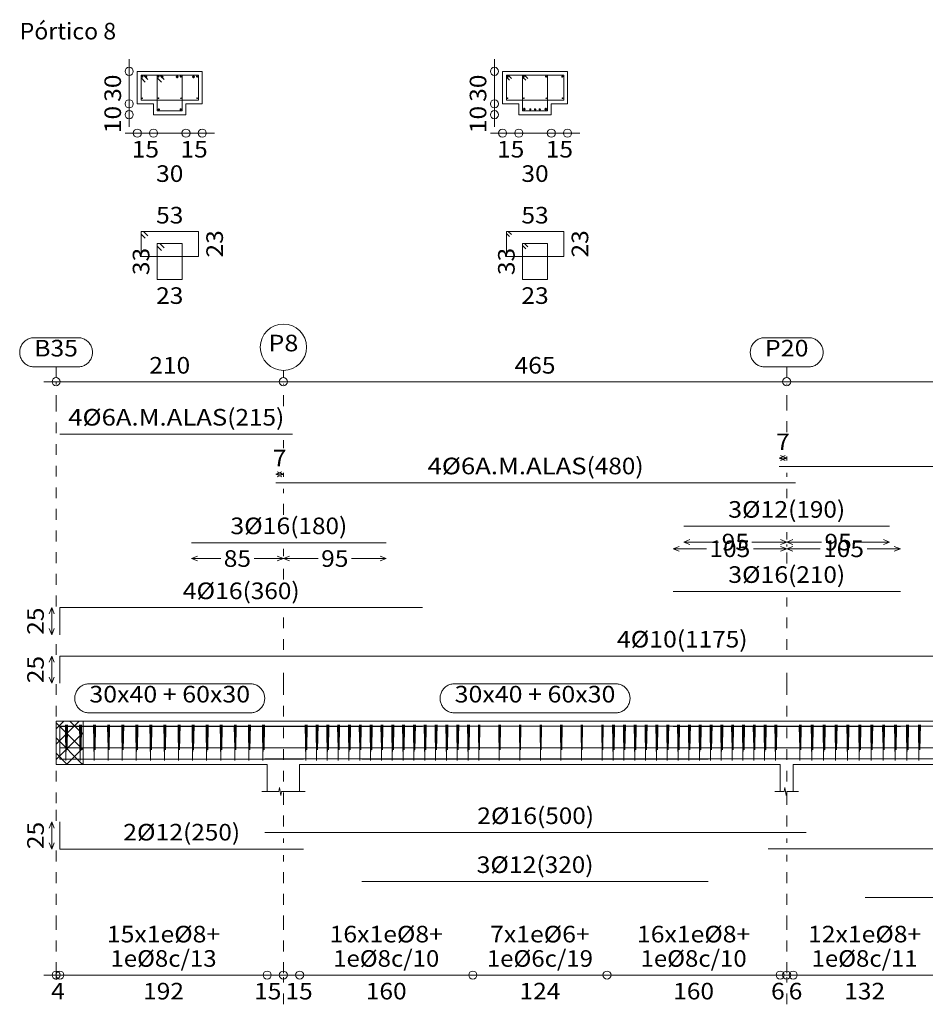
# Model space of a CAD drawing. Units: millimetres. Extents: x 563 to 965, y 139 to 343.
# Drawn here: x 707 to 715, y 315 to 324 of the extents above; entities that cross this region are included whole.
import ezdxf
from ezdxf.enums import TextEntityAlignment as Align

# ---------------------------------------------------------------- set-up
doc = ezdxf.new("R2010")
doc.units = ezdxf.units.MM
doc.linetypes.add('CYPE_PUNTO', pattern=[0.075, 0, -0.075])
for name, color, linetype, lineweight in [('ARM_DENTRO_VIGA', 151, 'Continuous', 15), ('ARM_ESTRIBOS', 151, 'Continuous', 0), ('ARM_LONGITUDES', 151, 'Continuous', 0), ('ARM_TEXTOS', 214, 'Continuous', 0), ('COT_ARM', 227, 'Continuous', 0), ('COT_COTAS', 227, 'Continuous', 0), ('COT_EST', 227, 'Continuous', 0), ('COT_LIN_APOYOS', 227, 'CYPE_PUNTO', 0), ('COT_LIN_AUX_COTA', 227, 'CYPE_PUNTO', 0), ('REF_NOMBRE', 51, 'Continuous', 0), ('REF_REFERENCIA', 51, 'Continuous', 0), ('SEC_CONTORNOS', 11, 'Continuous', 9), ('SEC_DIM_VIGA', 227, 'Continuous', 0), ('TEXTO_COT_ARM', 227, 'Continuous', 0), ('TEXTO_REF_NOMBRE', 51, 'Continuous', 0), ('TEXTO_REF_REFERENCIA', 51, 'Continuous', 0), ('TXT_EST', 214, 'Continuous', 0), ('TXT_LONG', 214, 'Continuous', 0)]:
    doc.layers.add(name, color=color, linetype=linetype, lineweight=lineweight)
doc.styles.add('CYPETXT', font='romans', dxfattribs={"height": 0.2})

msp = doc.modelspace()

# ---------------------------------------------------------------- linework, layer by layer
at = {"layer": 'ARM_DENTRO_VIGA'}
for p, q in [((707.9104, 323.2542), (707.9254, 323.2542)), ((707.9179, 323.2617), (707.9179, 323.2467)), ((707.9389, 323.2512), (707.9629, 323.2512)), ((707.9509, 323.2632), (707.9509, 323.2392)), ((708.0584, 323.2542), (708.0734, 323.2542)), ((708.0659, 323.2617), (708.0659, 323.2467)), ((708.0869, 323.2512), (708.1109, 323.2512)), ((708.0989, 323.2632), (708.0989, 323.2392)), ((708.2269, 323.2512), (708.2509, 323.2512)), ((708.2389, 323.2632), (708.2389, 323.2392)), ((708.2644, 323.2542), (708.2794, 323.2542)), ((708.2719, 323.2617), (708.2719, 323.2467)), ((708.3769, 323.2512), (708.4009, 323.2512)), ((708.3889, 323.2632), (708.3889, 323.2392)), ((708.4144, 323.2542), (708.4294, 323.2542)), ((708.4219, 323.2617), (708.4219, 323.2467)), ((711.2854, 323.2542), (711.3004, 323.2542)), ((711.2929, 323.2617), (711.2929, 323.2467)), ((711.4334, 323.2542), (711.4484, 323.2542)), ((711.4409, 323.2617), (711.4409, 323.2467)), ((711.6394, 323.2542), (711.6544, 323.2542)), ((711.6469, 323.2617), (711.6469, 323.2467)), ((711.7894, 323.2542), (711.8044, 323.2542)), ((711.7969, 323.2617), (711.7969, 323.2467)), ((707.9114, 323.0542), (707.9204, 323.0542)), ((707.9159, 323.0587), (707.9159, 323.0497)), ((708.0614, 323.0542), (708.0704, 323.0542)), ((708.0659, 323.0587), (708.0659, 323.0497)), ((708.2694, 323.0542), (708.2784, 323.0542)), ((708.2739, 323.0587), (708.2739, 323.0497)), ((708.4194, 323.0542), (708.4284, 323.0542)), ((708.4239, 323.0587), (708.4239, 323.0497)), ((711.2864, 323.0542), (711.2954, 323.0542)), ((711.2909, 323.0587), (711.2909, 323.0497)), ((711.4364, 323.0542), (711.4454, 323.0542)), ((711.4409, 323.0587), (711.4409, 323.0497)), ((711.6444, 323.0542), (711.6534, 323.0542)), ((711.6489, 323.0587), (711.6489, 323.0497)), ((711.7944, 323.0542), (711.8034, 323.0542)), ((711.7989, 323.0587), (711.7989, 323.0497)), ((708.0599, 322.9512), (708.0779, 322.9512)), ((708.0689, 322.9602), (708.0689, 322.9422)), ((708.2619, 322.9512), (708.2799, 322.9512)), ((708.2709, 322.9602), (708.2709, 322.9422)), ((711.4339, 322.9532), (711.4579, 322.9532)), ((711.4459, 322.9652), (711.4459, 322.9412)), ((711.4924, 322.9512), (711.5104, 322.9512)), ((711.5014, 322.9602), (711.5014, 322.9422)), ((711.5359, 322.9512), (711.5539, 322.9512)), ((711.5449, 322.9602), (711.5449, 322.9422)), ((711.5789, 322.9512), (711.5969, 322.9512)), ((711.5879, 322.9602), (711.5879, 322.9422)), ((711.6319, 322.9532), (711.6559, 322.9532)), ((711.6439, 322.9652), (711.6439, 322.9412))]:
    msp.add_line(p, q, dxfattribs=at)
for points in [[(707.1549, 319.9522), (709.3049, 319.9522)], [(713.7999, 319.6522), (718.5999, 319.6522)], [(709.1499, 319.5022), (713.9499, 319.5022)], [(712.9199, 319.1012), (714.8199, 319.1012)], [(708.3699, 318.9492), (710.1699, 318.9492)], [(712.8199, 318.4992), (714.9199, 318.4992)], [(707.1549, 318.0992), (707.1549, 318.3492), (710.5049, 318.3492)], [(707.1549, 317.6522), (707.1549, 317.9022), (718.6549, 317.9022)], [(707.1549, 317.0037), (707.1549, 317.2537), (718.6549, 317.2537)], [(707.1549, 317.0007), (707.1549, 317.2507), (710.5049, 317.2507)], [(707.1549, 317.2007), (707.1549, 316.9507), (709.4049, 316.9507)], [(708.3699, 317.2507), (710.1699, 317.2507)], [(712.8199, 317.2507), (714.9199, 317.2507)], [(712.9199, 317.2527), (714.8199, 317.2527)], [(707.1549, 317.0537), (709.3049, 317.0537)], [(709.1499, 317.0537), (713.9499, 317.0537)], [(713.7999, 317.0537), (718.5999, 317.0537)], [(709.0499, 316.9527), (714.0499, 316.9527)], [(709.9449, 316.9507), (713.1449, 316.9507)], [(713.6999, 316.9527), (718.6999, 316.9527)], [(714.5949, 316.9527), (717.7949, 316.9527)], [(707.1549, 316.3701), (707.1549, 316.1201), (709.4049, 316.1201)], [(709.0499, 316.2721), (714.0499, 316.2721)], [(713.6999, 316.1221), (718.6999, 316.1221)], [(709.9449, 315.8201), (713.1449, 315.8201)], [(714.5949, 315.6721), (717.7949, 315.6721)]]:
    msp.add_lwpolyline(points, dxfattribs=at)
for centre, radius in [((707.9179, 323.2542), 0.005), ((707.9509, 323.2512), 0.008), ((708.0659, 323.2542), 0.005), ((708.0989, 323.2512), 0.008), ((708.2389, 323.2512), 0.008), ((708.2719, 323.2542), 0.005), ((708.3889, 323.2512), 0.008), ((708.4219, 323.2542), 0.005), ((711.2929, 323.2542), 0.005), ((711.4409, 323.2542), 0.005), ((711.6469, 323.2542), 0.005), ((711.7969, 323.2542), 0.005), ((707.9159, 323.0542), 0.003), ((708.0659, 323.0542), 0.003), ((708.2739, 323.0542), 0.003), ((708.4239, 323.0542), 0.003), ((711.2909, 323.0542), 0.003), ((711.4409, 323.0542), 0.003), ((711.6489, 323.0542), 0.003), ((711.7989, 323.0542), 0.003), ((708.0689, 322.9512), 0.006), ((708.2709, 322.9512), 0.006), ((711.4459, 322.9532), 0.008), ((711.5014, 322.9512), 0.006), ((711.5449, 322.9512), 0.006), ((711.5879, 322.9512), 0.006), ((711.6439, 322.9532), 0.008)]:
    msp.add_circle(centre, radius, dxfattribs=at)
at = {"layer": 'ARM_ESTRIBOS'}
for points in [[(707.9684, 323.2277), (707.9289, 323.2672), (707.9049, 323.2672), (707.9049, 323.0372), (708.4349, 323.0372), (708.4349, 323.2672), (707.9049, 323.2672), (707.9049, 323.2432), (707.9444, 323.2037)], [(708.1184, 323.2277), (708.0789, 323.2672), (708.0549, 323.2672), (708.0549, 322.9372), (708.2849, 322.9372), (708.2849, 323.2672), (708.0549, 323.2672), (708.0549, 323.2432), (708.0944, 323.2037)], [(711.3274, 323.2377), (711.2979, 323.2672), (711.2799, 323.2672), (711.2799, 323.0372), (711.8099, 323.0372), (711.8099, 323.2672), (711.2799, 323.2672), (711.2799, 323.2492), (711.3094, 323.2197)], [(711.4774, 323.2377), (711.4479, 323.2672), (711.4299, 323.2672), (711.4299, 322.9372), (711.6599, 322.9372), (711.6599, 323.2672), (711.4299, 323.2672), (711.4299, 323.2492), (711.4594, 323.2197)], [(707.9684, 321.7845), (707.9289, 321.824), (707.9049, 321.824), (707.9049, 321.594), (708.4349, 321.594), (708.4349, 321.824), (707.9049, 321.824), (707.9049, 321.8), (707.9444, 321.7605)], [(711.3274, 321.7945), (711.2979, 321.824), (711.2799, 321.824), (711.2799, 321.594), (711.8099, 321.594), (711.8099, 321.824), (711.2799, 321.824), (711.2799, 321.806), (711.3094, 321.7765)], [(708.1184, 321.672), (708.0789, 321.7115), (708.0549, 321.7115), (708.0549, 321.3815), (708.2849, 321.3815), (708.2849, 321.7115), (708.0549, 321.7115), (708.0549, 321.6875), (708.0944, 321.648)], [(711.4774, 321.682), (711.4479, 321.7115), (711.4299, 321.7115), (711.4299, 321.3815), (711.6599, 321.3815), (711.6599, 321.7115), (711.4299, 321.7115), (711.4299, 321.6935), (711.4594, 321.664)], [(707.2149, 317.2272), (707.2149, 317.2667), (707.2109, 316.9367), (707.2069, 317.2667), (707.2064, 317.2427), (707.2064, 317.2032)], [(707.2249, 317.2272), (707.2249, 317.2667), (707.2209, 317.0367), (707.2169, 317.2667), (707.2164, 317.2427), (707.2164, 317.2032)], [(707.3449, 317.2272), (707.3449, 317.2667), (707.3409, 316.9367), (707.3369, 317.2667), (707.3364, 317.2427), (707.3364, 317.2032)], [(707.3549, 317.2272), (707.3549, 317.2667), (707.3509, 317.0367), (707.3469, 317.2667), (707.3464, 317.2427), (707.3464, 317.2032)], [(707.4749, 317.2272), (707.4749, 317.2667), (707.4709, 316.9367), (707.4669, 317.2667), (707.4664, 317.2427), (707.4664, 317.2032)], [(707.4849, 317.2272), (707.4849, 317.2667), (707.4809, 317.0367), (707.4769, 317.2667), (707.4764, 317.2427), (707.4764, 317.2032)], [(707.6049, 317.2272), (707.6049, 317.2667), (707.6009, 316.9367), (707.5969, 317.2667), (707.5964, 317.2427), (707.5964, 317.2032)], [(707.6149, 317.2272), (707.6149, 317.2667), (707.6109, 317.0367), (707.6069, 317.2667), (707.6064, 317.2427), (707.6064, 317.2032)], [(707.7349, 317.2272), (707.7349, 317.2667), (707.7309, 316.9367), (707.7269, 317.2667), (707.7264, 317.2427), (707.7264, 317.2032)], [(707.7449, 317.2272), (707.7449, 317.2667), (707.7409, 317.0367), (707.7369, 317.2667), (707.7364, 317.2427), (707.7364, 317.2032)], [(707.8649, 317.2272), (707.8649, 317.2667), (707.8609, 316.9367), (707.8569, 317.2667), (707.8564, 317.2427), (707.8564, 317.2032)], [(707.8749, 317.2272), (707.8749, 317.2667), (707.8709, 317.0367), (707.8669, 317.2667), (707.8664, 317.2427), (707.8664, 317.2032)], [(707.9949, 317.2272), (707.9949, 317.2667), (707.9909, 316.9367), (707.9869, 317.2667), (707.9864, 317.2427), (707.9864, 317.2032)], [(708.0049, 317.2272), (708.0049, 317.2667), (708.0009, 317.0367), (707.9969, 317.2667), (707.9964, 317.2427), (707.9964, 317.2032)], [(708.1249, 317.2272), (708.1249, 317.2667), (708.1209, 316.9367), (708.1169, 317.2667), (708.1164, 317.2427), (708.1164, 317.2032)], [(708.1349, 317.2272), (708.1349, 317.2667), (708.1309, 317.0367), (708.1269, 317.2667), (708.1264, 317.2427), (708.1264, 317.2032)], [(708.2549, 317.2272), (708.2549, 317.2667), (708.2509, 316.9367), (708.2469, 317.2667), (708.2464, 317.2427), (708.2464, 317.2032)], [(708.2649, 317.2272), (708.2649, 317.2667), (708.2609, 317.0367), (708.2569, 317.2667), (708.2564, 317.2427), (708.2564, 317.2032)], [(708.3849, 317.2272), (708.3849, 317.2667), (708.3809, 316.9367), (708.3769, 317.2667), (708.3764, 317.2427), (708.3764, 317.2032)], [(708.3949, 317.2272), (708.3949, 317.2667), (708.3909, 317.0367), (708.3869, 317.2667), (708.3864, 317.2427), (708.3864, 317.2032)], [(708.5149, 317.2272), (708.5149, 317.2667), (708.5109, 316.9367), (708.5069, 317.2667), (708.5064, 317.2427), (708.5064, 317.2032)], [(708.5249, 317.2272), (708.5249, 317.2667), (708.5209, 317.0367), (708.5169, 317.2667), (708.5164, 317.2427), (708.5164, 317.2032)], [(708.6449, 317.2272), (708.6449, 317.2667), (708.6409, 316.9367), (708.6369, 317.2667), (708.6364, 317.2427), (708.6364, 317.2032)], [(708.6549, 317.2272), (708.6549, 317.2667), (708.6509, 317.0367), (708.6469, 317.2667), (708.6464, 317.2427), (708.6464, 317.2032)], [(708.7749, 317.2272), (708.7749, 317.2667), (708.7709, 316.9367), (708.7669, 317.2667), (708.7664, 317.2427), (708.7664, 317.2032)], [(708.7849, 317.2272), (708.7849, 317.2667), (708.7809, 317.0367), (708.7769, 317.2667), (708.7764, 317.2427), (708.7764, 317.2032)], [(708.9049, 317.2272), (708.9049, 317.2667), (708.9009, 316.9367), (708.8969, 317.2667), (708.8964, 317.2427), (708.8964, 317.2032)], [(708.9149, 317.2272), (708.9149, 317.2667), (708.9109, 317.0367), (708.9069, 317.2667), (708.9064, 317.2427), (708.9064, 317.2032)], [(709.0349, 317.2272), (709.0349, 317.2667), (709.0309, 316.9367), (709.0269, 317.2667), (709.0264, 317.2427), (709.0264, 317.2032)], [(709.0449, 317.2272), (709.0449, 317.2667), (709.0409, 317.0367), (709.0369, 317.2667), (709.0364, 317.2427), (709.0364, 317.2032)], [(709.4299, 317.2272), (709.4299, 317.2667), (709.4259, 316.9367), (709.4219, 317.2667), (709.4214, 317.2427), (709.4214, 317.2032)], [(709.4399, 317.2272), (709.4399, 317.2667), (709.4359, 317.0367), (709.4319, 317.2667), (709.4314, 317.2427), (709.4314, 317.2032)], [(709.5299, 317.2272), (709.5299, 317.2667), (709.5259, 316.9367), (709.5219, 317.2667), (709.5214, 317.2427), (709.5214, 317.2032)], [(709.5399, 317.2272), (709.5399, 317.2667), (709.5359, 317.0367), (709.5319, 317.2667), (709.5314, 317.2427), (709.5314, 317.2032)], [(709.6299, 317.2272), (709.6299, 317.2667), (709.6259, 316.9367), (709.6219, 317.2667), (709.6214, 317.2427), (709.6214, 317.2032)], [(709.6399, 317.2272), (709.6399, 317.2667), (709.6359, 317.0367), (709.6319, 317.2667), (709.6314, 317.2427), (709.6314, 317.2032)], [(709.7299, 317.2272), (709.7299, 317.2667), (709.7259, 316.9367), (709.7219, 317.2667), (709.7214, 317.2427), (709.7214, 317.2032)], [(709.7399, 317.2272), (709.7399, 317.2667), (709.7359, 317.0367), (709.7319, 317.2667), (709.7314, 317.2427), (709.7314, 317.2032)], [(709.8299, 317.2272), (709.8299, 317.2667), (709.8259, 316.9367), (709.8219, 317.2667), (709.8214, 317.2427), (709.8214, 317.2032)], [(709.8399, 317.2272), (709.8399, 317.2667), (709.8359, 317.0367), (709.8319, 317.2667), (709.8314, 317.2427), (709.8314, 317.2032)], [(709.9299, 317.2272), (709.9299, 317.2667), (709.9259, 316.9367), (709.9219, 317.2667), (709.9214, 317.2427), (709.9214, 317.2032)], [(709.9399, 317.2272), (709.9399, 317.2667), (709.9359, 317.0367), (709.9319, 317.2667), (709.9314, 317.2427), (709.9314, 317.2032)], [(710.0299, 317.2272), (710.0299, 317.2667), (710.0259, 316.9367), (710.0219, 317.2667), (710.0214, 317.2427), (710.0214, 317.2032)], [(710.0399, 317.2272), (710.0399, 317.2667), (710.0359, 317.0367), (710.0319, 317.2667), (710.0314, 317.2427), (710.0314, 317.2032)], [(710.1299, 317.2272), (710.1299, 317.2667), (710.1259, 316.9367), (710.1219, 317.2667), (710.1214, 317.2427), (710.1214, 317.2032)], [(710.1399, 317.2272), (710.1399, 317.2667), (710.1359, 317.0367), (710.1319, 317.2667), (710.1314, 317.2427), (710.1314, 317.2032)], [(710.2299, 317.2272), (710.2299, 317.2667), (710.2259, 316.9367), (710.2219, 317.2667), (710.2214, 317.2427), (710.2214, 317.2032)], [(710.2399, 317.2272), (710.2399, 317.2667), (710.2359, 317.0367), (710.2319, 317.2667), (710.2314, 317.2427), (710.2314, 317.2032)], [(710.3299, 317.2272), (710.3299, 317.2667), (710.3259, 316.9367), (710.3219, 317.2667), (710.3214, 317.2427), (710.3214, 317.2032)], [(710.3399, 317.2272), (710.3399, 317.2667), (710.3359, 317.0367), (710.3319, 317.2667), (710.3314, 317.2427), (710.3314, 317.2032)], [(710.4299, 317.2272), (710.4299, 317.2667), (710.4259, 316.9367), (710.4219, 317.2667), (710.4214, 317.2427), (710.4214, 317.2032)], [(710.4399, 317.2272), (710.4399, 317.2667), (710.4359, 317.0367), (710.4319, 317.2667), (710.4314, 317.2427), (710.4314, 317.2032)], [(710.5299, 317.2272), (710.5299, 317.2667), (710.5259, 316.9367), (710.5219, 317.2667), (710.5214, 317.2427), (710.5214, 317.2032)], [(710.5399, 317.2272), (710.5399, 317.2667), (710.5359, 317.0367), (710.5319, 317.2667), (710.5314, 317.2427), (710.5314, 317.2032)], [(710.6299, 317.2272), (710.6299, 317.2667), (710.6259, 316.9367), (710.6219, 317.2667), (710.6214, 317.2427), (710.6214, 317.2032)], [(710.6399, 317.2272), (710.6399, 317.2667), (710.6359, 317.0367), (710.6319, 317.2667), (710.6314, 317.2427), (710.6314, 317.2032)], [(710.7299, 317.2272), (710.7299, 317.2667), (710.7259, 316.9367), (710.7219, 317.2667), (710.7214, 317.2427), (710.7214, 317.2032)], [(710.7399, 317.2272), (710.7399, 317.2667), (710.7359, 317.0367), (710.7319, 317.2667), (710.7314, 317.2427), (710.7314, 317.2032)], [(710.8299, 317.2272), (710.8299, 317.2667), (710.8259, 316.9367), (710.8219, 317.2667), (710.8214, 317.2427), (710.8214, 317.2032)], [(710.8399, 317.2272), (710.8399, 317.2667), (710.8359, 317.0367), (710.8319, 317.2667), (710.8314, 317.2427), (710.8314, 317.2032)], [(710.9299, 317.2272), (710.9299, 317.2667), (710.9259, 316.9367), (710.9219, 317.2667), (710.9214, 317.2427), (710.9214, 317.2032)], [(710.9399, 317.2272), (710.9399, 317.2667), (710.9359, 317.0367), (710.9319, 317.2667), (710.9314, 317.2427), (710.9314, 317.2032)], [(711.0274, 317.2372), (711.0274, 317.2667), (711.0244, 316.9367), (711.0214, 317.2667), (711.0214, 317.2487), (711.0214, 317.2192)], [(711.0344, 317.2372), (711.0344, 317.2667), (711.0314, 317.0367), (711.0284, 317.2667), (711.0284, 317.2487), (711.0284, 317.2192)], [(711.2174, 317.2372), (711.2174, 317.2667), (711.2144, 316.9367), (711.2114, 317.2667), (711.2114, 317.2487), (711.2114, 317.2192)], [(711.2244, 317.2372), (711.2244, 317.2667), (711.2214, 317.0367), (711.2184, 317.2667), (711.2184, 317.2487), (711.2184, 317.2192)], [(711.4074, 317.2372), (711.4074, 317.2667), (711.4044, 316.9367), (711.4014, 317.2667), (711.4014, 317.2487), (711.4014, 317.2192)], [(711.4144, 317.2372), (711.4144, 317.2667), (711.4114, 317.0367), (711.4084, 317.2667), (711.4084, 317.2487), (711.4084, 317.2192)], [(711.5974, 317.2372), (711.5974, 317.2667), (711.5944, 316.9367), (711.5914, 317.2667), (711.5914, 317.2487), (711.5914, 317.2192)], [(711.6044, 317.2372), (711.6044, 317.2667), (711.6014, 317.0367), (711.5984, 317.2667), (711.5984, 317.2487), (711.5984, 317.2192)], [(711.7874, 317.2372), (711.7874, 317.2667), (711.7844, 316.9367), (711.7814, 317.2667), (711.7814, 317.2487), (711.7814, 317.2192)], [(711.7944, 317.2372), (711.7944, 317.2667), (711.7914, 317.0367), (711.7884, 317.2667), (711.7884, 317.2487), (711.7884, 317.2192)], [(711.9774, 317.2372), (711.9774, 317.2667), (711.9744, 316.9367), (711.9714, 317.2667), (711.9714, 317.2487), (711.9714, 317.2192)], [(711.9844, 317.2372), (711.9844, 317.2667), (711.9814, 317.0367), (711.9784, 317.2667), (711.9784, 317.2487), (711.9784, 317.2192)], [(712.1674, 317.2372), (712.1674, 317.2667), (712.1644, 316.9367), (712.1614, 317.2667), (712.1614, 317.2487), (712.1614, 317.2192)], [(712.1744, 317.2372), (712.1744, 317.2667), (712.1714, 317.0367), (712.1684, 317.2667), (712.1684, 317.2487), (712.1684, 317.2192)], [(712.2699, 317.2272), (712.2699, 317.2667), (712.2659, 316.9367), (712.2619, 317.2667), (712.2614, 317.2427), (712.2614, 317.2032)], [(712.2799, 317.2272), (712.2799, 317.2667), (712.2759, 317.0367), (712.2719, 317.2667), (712.2714, 317.2427), (712.2714, 317.2032)], [(712.3699, 317.2272), (712.3699, 317.2667), (712.3659, 316.9367), (712.3619, 317.2667), (712.3614, 317.2427), (712.3614, 317.2032)], [(712.3799, 317.2272), (712.3799, 317.2667), (712.3759, 317.0367), (712.3719, 317.2667), (712.3714, 317.2427), (712.3714, 317.2032)], [(712.4699, 317.2272), (712.4699, 317.2667), (712.4659, 316.9367), (712.4619, 317.2667), (712.4614, 317.2427), (712.4614, 317.2032)], [(712.4799, 317.2272), (712.4799, 317.2667), (712.4759, 317.0367), (712.4719, 317.2667), (712.4714, 317.2427), (712.4714, 317.2032)], [(712.5699, 317.2272), (712.5699, 317.2667), (712.5659, 316.9367), (712.5619, 317.2667), (712.5614, 317.2427), (712.5614, 317.2032)], [(712.5799, 317.2272), (712.5799, 317.2667), (712.5759, 317.0367), (712.5719, 317.2667), (712.5714, 317.2427), (712.5714, 317.2032)], [(712.6699, 317.2272), (712.6699, 317.2667), (712.6659, 316.9367), (712.6619, 317.2667), (712.6614, 317.2427), (712.6614, 317.2032)], [(712.6799, 317.2272), (712.6799, 317.2667), (712.6759, 317.0367), (712.6719, 317.2667), (712.6714, 317.2427), (712.6714, 317.2032)], [(712.7699, 317.2272), (712.7699, 317.2667), (712.7659, 316.9367), (712.7619, 317.2667), (712.7614, 317.2427), (712.7614, 317.2032)], [(712.7799, 317.2272), (712.7799, 317.2667), (712.7759, 317.0367), (712.7719, 317.2667), (712.7714, 317.2427), (712.7714, 317.2032)], [(712.8699, 317.2272), (712.8699, 317.2667), (712.8659, 316.9367), (712.8619, 317.2667), (712.8614, 317.2427), (712.8614, 317.2032)], [(712.8799, 317.2272), (712.8799, 317.2667), (712.8759, 317.0367), (712.8719, 317.2667), (712.8714, 317.2427), (712.8714, 317.2032)], [(712.9699, 317.2272), (712.9699, 317.2667), (712.9659, 316.9367), (712.9619, 317.2667), (712.9614, 317.2427), (712.9614, 317.2032)], [(712.9799, 317.2272), (712.9799, 317.2667), (712.9759, 317.0367), (712.9719, 317.2667), (712.9714, 317.2427), (712.9714, 317.2032)], [(713.0699, 317.2272), (713.0699, 317.2667), (713.0659, 316.9367), (713.0619, 317.2667), (713.0614, 317.2427), (713.0614, 317.2032)], [(713.0799, 317.2272), (713.0799, 317.2667), (713.0759, 317.0367), (713.0719, 317.2667), (713.0714, 317.2427), (713.0714, 317.2032)], [(713.1699, 317.2272), (713.1699, 317.2667), (713.1659, 316.9367), (713.1619, 317.2667), (713.1614, 317.2427), (713.1614, 317.2032)], [(713.1799, 317.2272), (713.1799, 317.2667), (713.1759, 317.0367), (713.1719, 317.2667), (713.1714, 317.2427), (713.1714, 317.2032)], [(713.2699, 317.2272), (713.2699, 317.2667), (713.2659, 316.9367), (713.2619, 317.2667), (713.2614, 317.2427), (713.2614, 317.2032)], [(713.2799, 317.2272), (713.2799, 317.2667), (713.2759, 317.0367), (713.2719, 317.2667), (713.2714, 317.2427), (713.2714, 317.2032)], [(713.3699, 317.2272), (713.3699, 317.2667), (713.3659, 316.9367), (713.3619, 317.2667), (713.3614, 317.2427), (713.3614, 317.2032)], [(713.3799, 317.2272), (713.3799, 317.2667), (713.3759, 317.0367), (713.3719, 317.2667), (713.3714, 317.2427), (713.3714, 317.2032)], [(713.4699, 317.2272), (713.4699, 317.2667), (713.4659, 316.9367), (713.4619, 317.2667), (713.4614, 317.2427), (713.4614, 317.2032)], [(713.4799, 317.2272), (713.4799, 317.2667), (713.4759, 317.0367), (713.4719, 317.2667), (713.4714, 317.2427), (713.4714, 317.2032)], [(713.5699, 317.2272), (713.5699, 317.2667), (713.5659, 316.9367), (713.5619, 317.2667), (713.5614, 317.2427), (713.5614, 317.2032)], [(713.5799, 317.2272), (713.5799, 317.2667), (713.5759, 317.0367), (713.5719, 317.2667), (713.5714, 317.2427), (713.5714, 317.2032)], [(713.6699, 317.2272), (713.6699, 317.2667), (713.6659, 316.9367), (713.6619, 317.2667), (713.6614, 317.2427), (713.6614, 317.2032)], [(713.6799, 317.2272), (713.6799, 317.2667), (713.6759, 317.0367), (713.6719, 317.2667), (713.6714, 317.2427), (713.6714, 317.2032)], [(713.7699, 317.2272), (713.7699, 317.2667), (713.7659, 316.9367), (713.7619, 317.2667), (713.7614, 317.2427), (713.7614, 317.2032)], [(713.7799, 317.2272), (713.7799, 317.2667), (713.7759, 317.0367), (713.7719, 317.2667), (713.7714, 317.2427), (713.7714, 317.2032)], [(713.9949, 317.2272), (713.9949, 317.2667), (713.9909, 316.9367), (713.9869, 317.2667), (713.9864, 317.2427), (713.9864, 317.2032)], [(714.0049, 317.2272), (714.0049, 317.2667), (714.0009, 317.0367), (713.9969, 317.2667), (713.9964, 317.2427), (713.9964, 317.2032)], [(714.1049, 317.2272), (714.1049, 317.2667), (714.1009, 316.9367), (714.0969, 317.2667), (714.0964, 317.2427), (714.0964, 317.2032)], [(714.1149, 317.2272), (714.1149, 317.2667), (714.1109, 317.0367), (714.1069, 317.2667), (714.1064, 317.2427), (714.1064, 317.2032)], [(714.2149, 317.2272), (714.2149, 317.2667), (714.2109, 316.9367), (714.2069, 317.2667), (714.2064, 317.2427), (714.2064, 317.2032)], [(714.2249, 317.2272), (714.2249, 317.2667), (714.2209, 317.0367), (714.2169, 317.2667), (714.2164, 317.2427), (714.2164, 317.2032)], [(714.3249, 317.2272), (714.3249, 317.2667), (714.3209, 316.9367), (714.3169, 317.2667), (714.3164, 317.2427), (714.3164, 317.2032)], [(714.3349, 317.2272), (714.3349, 317.2667), (714.3309, 317.0367), (714.3269, 317.2667), (714.3264, 317.2427), (714.3264, 317.2032)], [(714.4349, 317.2272), (714.4349, 317.2667), (714.4309, 316.9367), (714.4269, 317.2667), (714.4264, 317.2427), (714.4264, 317.2032)], [(714.4449, 317.2272), (714.4449, 317.2667), (714.4409, 317.0367), (714.4369, 317.2667), (714.4364, 317.2427), (714.4364, 317.2032)], [(714.5449, 317.2272), (714.5449, 317.2667), (714.5409, 316.9367), (714.5369, 317.2667), (714.5364, 317.2427), (714.5364, 317.2032)], [(714.5549, 317.2272), (714.5549, 317.2667), (714.5509, 317.0367), (714.5469, 317.2667), (714.5464, 317.2427), (714.5464, 317.2032)], [(714.6549, 317.2272), (714.6549, 317.2667), (714.6509, 316.9367), (714.6469, 317.2667), (714.6464, 317.2427), (714.6464, 317.2032)], [(714.6649, 317.2272), (714.6649, 317.2667), (714.6609, 317.0367), (714.6569, 317.2667), (714.6564, 317.2427), (714.6564, 317.2032)], [(714.7649, 317.2272), (714.7649, 317.2667), (714.7609, 316.9367), (714.7569, 317.2667), (714.7564, 317.2427), (714.7564, 317.2032)], [(714.7749, 317.2272), (714.7749, 317.2667), (714.7709, 317.0367), (714.7669, 317.2667), (714.7664, 317.2427), (714.7664, 317.2032)], [(714.8749, 317.2272), (714.8749, 317.2667), (714.8709, 316.9367), (714.8669, 317.2667), (714.8664, 317.2427), (714.8664, 317.2032)], [(714.8849, 317.2272), (714.8849, 317.2667), (714.8809, 317.0367), (714.8769, 317.2667), (714.8764, 317.2427), (714.8764, 317.2032)], [(714.9849, 317.2272), (714.9849, 317.2667), (714.9809, 316.9367), (714.9769, 317.2667), (714.9764, 317.2427), (714.9764, 317.2032)], [(714.9949, 317.2272), (714.9949, 317.2667), (714.9909, 317.0367), (714.9869, 317.2667), (714.9864, 317.2427), (714.9864, 317.2032)], [(715.0949, 317.2272), (715.0949, 317.2667), (715.0909, 316.9367), (715.0869, 317.2667), (715.0864, 317.2427), (715.0864, 317.2032)], [(715.1049, 317.2272), (715.1049, 317.2667), (715.1009, 317.0367), (715.0969, 317.2667), (715.0964, 317.2427), (715.0964, 317.2032)]]:
    msp.add_lwpolyline(points, dxfattribs=at)
at = {"layer": 'ARM_LONGITUDES'}
for p, q in [((707.0799, 318.3492), (707.0574, 318.293)), ((707.0799, 318.3492), (707.1024, 318.293)), ((707.0799, 318.0992), (707.0799, 318.3492)), ((707.0799, 318.0992), (707.0574, 318.1555)), ((707.0799, 318.0992), (707.1024, 318.1555)), ((707.0799, 317.9022), (707.0574, 317.846)), ((707.0799, 317.9022), (707.1024, 317.846)), ((707.0799, 317.6522), (707.0799, 317.9022)), ((707.0799, 317.6522), (707.0574, 317.7085)), ((707.0799, 317.6522), (707.1024, 317.7085)), ((707.0799, 316.3701), (707.0574, 316.3138)), ((707.0799, 316.3701), (707.1024, 316.3138)), ((707.0799, 316.3701), (707.0799, 316.1201)), ((707.0799, 316.1201), (707.0574, 316.1763)), ((707.0799, 316.1201), (707.1024, 316.1763))]:
    msp.add_line(p, q, dxfattribs=at)
at = {"layer": 'COT_ARM'}
for p, q in [((713.7999, 319.731), (713.8562, 319.7535)), ((713.8699, 319.731), (713.8137, 319.7535)), ((713.7999, 319.731), (713.8562, 319.7085)), ((713.7999, 319.731), (713.8699, 319.731)), ((713.8699, 319.731), (713.8137, 319.7085)), ((709.1499, 319.581), (709.2062, 319.6035)), ((709.1499, 319.581), (709.2062, 319.5585)), ((709.1499, 319.581), (709.2199, 319.581)), ((709.2199, 319.581), (709.1637, 319.6035)), ((709.2199, 319.581), (709.1637, 319.5585)), ((712.9199, 318.955), (712.9762, 318.9775)), ((712.9199, 318.955), (712.9762, 318.9325)), ((712.9199, 318.955), (713.2408, 318.955)), ((713.8699, 318.955), (713.8137, 318.9775)), ((713.8699, 318.955), (713.8137, 318.9325)), ((713.8699, 318.955), (713.9262, 318.9325)), ((713.8699, 318.955), (714.1908, 318.955)), ((714.4991, 318.955), (714.8199, 318.955)), ((714.8199, 318.955), (714.7637, 318.9775)), ((714.8199, 318.955), (714.7637, 318.9325)), ((712.8199, 318.893), (712.8762, 318.9155)), ((712.8199, 318.893), (712.8762, 318.8705)), ((712.8199, 318.893), (713.1278, 318.893)), ((713.5621, 318.893), (713.8699, 318.893)), ((713.8699, 318.893), (713.8137, 318.9155)), ((713.8699, 318.893), (713.8137, 318.8705)), ((713.8699, 318.893), (713.9262, 318.9155)), ((713.8699, 318.893), (713.9262, 318.8705)), ((713.8699, 318.893), (714.1778, 318.893)), ((714.6121, 318.893), (714.9199, 318.893)), ((714.9199, 318.893), (714.8637, 318.9155)), ((714.9199, 318.893), (714.8637, 318.8705)), ((708.3699, 318.803), (708.4262, 318.8255)), ((708.3699, 318.803), (708.4262, 318.7805)), ((708.3699, 318.803), (708.6408, 318.803)), ((709.2199, 318.803), (709.1637, 318.8255)), ((709.2199, 318.803), (709.1637, 318.7805)), ((709.2199, 318.803), (709.2762, 318.7805)), ((709.2199, 318.803), (709.5408, 318.803)), ((709.8491, 318.803), (710.1699, 318.803)), ((710.1699, 318.803), (710.1137, 318.8255)), ((710.1699, 318.803), (710.1137, 318.7805))]:
    msp.add_line(p, q, dxfattribs=at)
for points in [[(713.5491, 318.955), (713.8699, 318.955), (713.9262, 318.9775)], [(708.9491, 318.803), (709.2199, 318.803), (709.2762, 318.8255)]]:
    msp.add_lwpolyline(points, dxfattribs=at)
at = {"layer": 'COT_COTAS'}
msp.add_lwpolyline([(707.0074, 320.436), (709.2199, 320.436), (713.8699, 320.436), (718.5199, 320.436), (720.7324, 320.436)], dxfattribs=at)
for centre in [(707.1199, 320.436), (709.2199, 320.436), (713.8699, 320.436)]:
    msp.add_circle(centre, 0.0375, dxfattribs=at)
at = {"layer": 'COT_EST'}
msp.add_lwpolyline([(707.0074, 314.9558), (707.1549, 314.9558), (709.0699, 314.9558), (709.2199, 314.9558), (709.3699, 314.9558), (710.9699, 314.9558), (712.2099, 314.9558), (713.8099, 314.9558), (713.8699, 314.9558), (713.9299, 314.9558), (715.2499, 314.9558), (717.0499, 314.9558), (718.3699, 314.9558), (718.5199, 314.9558), (718.6699, 314.9558), (720.5849, 314.9558), (720.7324, 314.9558)], dxfattribs=at)
for centre in [(707.1199, 314.9558), (707.1549, 314.9558), (709.0699, 314.9558), (709.2199, 314.9558), (709.3699, 314.9558), (710.9699, 314.9558), (712.2099, 314.9558), (713.8099, 314.9558), (713.8699, 314.9558), (713.9299, 314.9558)]:
    msp.add_circle(centre, 0.0375, dxfattribs=at)
at = {"layer": 'COT_LIN_APOYOS'}
for p, q in [((709.2199, 320.211), (709.2199, 320.4172)), ((709.2199, 319.821), (709.2199, 319.896)), ((713.8699, 319.7085), (713.8699, 319.746)), ((709.2199, 319.5585), (709.2199, 319.596)), ((713.8699, 319.5585), (713.8699, 319.596)), ((709.2199, 319.208), (709.2199, 319.446)), ((713.8699, 319.36), (713.8699, 319.446)), ((713.8699, 318.9775), (713.8699, 319.045)), ((713.8699, 318.9155), (713.8699, 318.9325)), ((709.2199, 318.8255), (709.2199, 318.893)), ((713.8699, 318.758), (713.8699, 318.8705)), ((709.2199, 318.608), (709.2199, 318.7805)), ((713.8699, 317.9585), (713.8699, 318.443)), ((709.2199, 317.9585), (709.2199, 318.293)), ((707.1199, 317.9135), (707.1199, 318.088)), ((709.2199, 316.1763), (709.2199, 316.2158)), ((713.8699, 316.1783), (713.8699, 316.2158)), ((709.2199, 314.6858), (709.2199, 314.9371)), ((713.8699, 314.6858), (713.8699, 314.9371))]:
    msp.add_line(p, q, dxfattribs=at)
for points in [[(707.1199, 318.3605), (707.1199, 320.211), (707.1199, 320.4172), (707.1199, 320.436)], [(713.8699, 319.971), (713.8699, 320.211), (713.8699, 320.4172)], [(709.2199, 316.3283), (709.2199, 316.5426), (709.2199, 317.6467), (709.2199, 317.846)], [(713.8699, 316.3283), (713.8699, 316.5426), (713.8699, 317.6467), (713.8699, 317.846)], [(707.1199, 316.3813), (707.1199, 316.5426), (707.1199, 317.6467)], [(707.1199, 314.9108), (707.1199, 314.9371), (707.1199, 314.9746), (707.1199, 315.4058), (707.1199, 316.1088)], [(709.2199, 314.9746), (709.2199, 315.4058), (709.2199, 316.0638)], [(713.8699, 314.9746), (713.8699, 315.4058), (713.8699, 316.0658)]]:
    msp.add_lwpolyline(points, dxfattribs=at)
at = {"layer": 'COT_LIN_AUX_COTA'}
for p, q in [((707.1199, 320.4735), (707.1199, 320.5726)), ((713.8699, 320.4735), (713.8699, 320.5726)), ((709.2199, 320.4735), (709.2199, 320.541))]:
    msp.add_line(p, q, dxfattribs=at)
at = {"layer": 'REF_NOMBRE'}
for points in [[(708.9124, 317.6467), (708.9214, 317.6464), (708.9304, 317.6455), (708.9393, 317.644), (708.9481, 317.6419), (708.9567, 317.6392), (708.9651, 317.636), (708.9733, 317.6322), (708.9812, 317.6279), (708.9888, 317.623), (708.9961, 317.6177), (709.003, 317.6118), (709.0095, 317.6056), (709.0155, 317.5989), (709.0211, 317.5918), (709.0262, 317.5844), (709.0308, 317.5766), (709.0349, 317.5685), (709.0384, 317.5602), (709.0414, 317.5517), (709.0437, 317.543), (709.0455, 317.5342), (709.0467, 317.5252), (709.0473, 317.5162), (709.0473, 317.5072), (709.0467, 317.4982), (709.0455, 317.4893), (709.0437, 317.4804), (709.0414, 317.4717), (709.0384, 317.4632), (709.0349, 317.4549), (709.0308, 317.4468), (709.0262, 317.4391), (709.0211, 317.4316), (709.0155, 317.4246), (709.0095, 317.4179), (709.003, 317.4116), (708.9961, 317.4058), (708.9888, 317.4004), (708.9812, 317.3956), (708.9733, 317.3912), (708.9651, 317.3874), (708.9567, 317.3842), (708.9481, 317.3815), (708.9393, 317.3794), (708.9304, 317.3779), (708.9214, 317.377), (708.9124, 317.3767), (707.4274, 317.3767), (707.4184, 317.377), (707.4094, 317.3779), (707.4005, 317.3794), (707.3918, 317.3815), (707.3831, 317.3842), (707.3747, 317.3874), (707.3665, 317.3912), (707.3586, 317.3956), (707.351, 317.4004), (707.3438, 317.4058), (707.3369, 317.4116), (707.3304, 317.4179), (707.3243, 317.4246), (707.3187, 317.4316), (707.3136, 317.4391), (707.309, 317.4468), (707.305, 317.4549), (707.3014, 317.4632), (707.2985, 317.4717), (707.2961, 317.4804), (707.2943, 317.4893), (707.2931, 317.4982), (707.2925, 317.5072), (707.2925, 317.5162), (707.2931, 317.5252), (707.2943, 317.5342), (707.2961, 317.543), (707.2985, 317.5517), (707.3014, 317.5602), (707.305, 317.5685), (707.309, 317.5766), (707.3136, 317.5844), (707.3187, 317.5918), (707.3243, 317.5989), (707.3304, 317.6056), (707.3369, 317.6118), (707.3438, 317.6177), (707.351, 317.623), (707.3586, 317.6279), (707.3665, 317.6322), (707.3747, 317.636), (707.3831, 317.6392), (707.3918, 317.6419), (707.4005, 317.644), (707.4094, 317.6455), (707.4184, 317.6464), (707.4274, 317.6467), (708.9124, 317.6467)], [(712.2874, 317.6467), (712.2964, 317.6464), (712.3054, 317.6455), (712.3143, 317.644), (712.3231, 317.6419), (712.3317, 317.6392), (712.3401, 317.636), (712.3483, 317.6322), (712.3562, 317.6279), (712.3638, 317.623), (712.3711, 317.6177), (712.378, 317.6118), (712.3845, 317.6056), (712.3905, 317.5989), (712.3961, 317.5918), (712.4012, 317.5844), (712.4058, 317.5766), (712.4099, 317.5685), (712.4134, 317.5602), (712.4164, 317.5517), (712.4187, 317.543), (712.4205, 317.5342), (712.4217, 317.5252), (712.4223, 317.5162), (712.4223, 317.5072), (712.4217, 317.4982), (712.4205, 317.4893), (712.4187, 317.4804), (712.4164, 317.4717), (712.4134, 317.4632), (712.4099, 317.4549), (712.4058, 317.4468), (712.4012, 317.4391), (712.3961, 317.4316), (712.3905, 317.4246), (712.3845, 317.4179), (712.378, 317.4116), (712.3711, 317.4058), (712.3638, 317.4004), (712.3562, 317.3956), (712.3483, 317.3912), (712.3401, 317.3874), (712.3317, 317.3842), (712.3231, 317.3815), (712.3143, 317.3794), (712.3054, 317.3779), (712.2964, 317.377), (712.2874, 317.3767), (710.8024, 317.3767), (710.7934, 317.377), (710.7844, 317.3779), (710.7755, 317.3794), (710.7668, 317.3815), (710.7581, 317.3842), (710.7497, 317.3874), (710.7415, 317.3912), (710.7336, 317.3956), (710.726, 317.4004), (710.7188, 317.4058), (710.7119, 317.4116), (710.7054, 317.4179), (710.6993, 317.4246), (710.6937, 317.4316), (710.6886, 317.4391), (710.684, 317.4468), (710.68, 317.4549), (710.6764, 317.4632), (710.6735, 317.4717), (710.6711, 317.4804), (710.6693, 317.4893), (710.6681, 317.4982), (710.6675, 317.5072), (710.6675, 317.5162), (710.6681, 317.5252), (710.6693, 317.5342), (710.6711, 317.543), (710.6735, 317.5517), (710.6764, 317.5602), (710.68, 317.5685), (710.684, 317.5766), (710.6886, 317.5844), (710.6937, 317.5918), (710.6993, 317.5989), (710.7054, 317.6056), (710.7119, 317.6118), (710.7188, 317.6177), (710.726, 317.623), (710.7336, 317.6279), (710.7415, 317.6322), (710.7497, 317.636), (710.7581, 317.6392), (710.7668, 317.6419), (710.7755, 317.644), (710.7844, 317.6455), (710.7934, 317.6464), (710.8024, 317.6467), (712.2874, 317.6467)]]:
    msp.add_lwpolyline(points, close=True, dxfattribs=at)
at = {"layer": 'REF_REFERENCIA'}
for points in [[(707.3213, 320.8426), (707.3303, 320.8423), (707.3393, 320.8414), (707.3482, 320.8399), (707.357, 320.8378), (707.3656, 320.8351), (707.374, 320.8319), (707.3822, 320.8281), (707.3901, 320.8237), (707.3977, 320.8189), (707.405, 320.8135), (707.4119, 320.8077), (707.4183, 320.8014), (707.4244, 320.7947), (707.43, 320.7877), (707.4351, 320.7802), (707.4397, 320.7725), (707.4438, 320.7644), (707.4473, 320.7561), (707.4502, 320.7476), (707.4526, 320.7389), (707.4544, 320.73), (707.4556, 320.7211), (707.4562, 320.7121), (707.4562, 320.7031), (707.4556, 320.6941), (707.4544, 320.6851), (707.4526, 320.6763), (707.4502, 320.6676), (707.4473, 320.6591), (707.4438, 320.6508), (707.4397, 320.6427), (707.4351, 320.6349), (707.43, 320.6275), (707.4244, 320.6204), (707.4183, 320.6137), (707.4119, 320.6075), (707.405, 320.6016), (707.3977, 320.5963), (707.3901, 320.5914), (707.3822, 320.5871), (707.374, 320.5833), (707.3656, 320.58), (707.357, 320.5774), (707.3482, 320.5753), (707.3393, 320.5738), (707.3303, 320.5729), (707.3213, 320.5726), (706.9186, 320.5726), (706.9095, 320.5729), (706.9006, 320.5738), (706.8917, 320.5753), (706.8829, 320.5774), (706.8743, 320.58), (706.8658, 320.5833), (706.8577, 320.5871), (706.8498, 320.5914), (706.8421, 320.5963), (706.8349, 320.6016), (706.828, 320.6075), (706.8215, 320.6137), (706.8155, 320.6204), (706.8099, 320.6275), (706.8048, 320.6349), (706.8002, 320.6427), (706.7961, 320.6508), (706.7926, 320.6591), (706.7896, 320.6676), (706.7872, 320.6763), (706.7854, 320.6851), (706.7842, 320.6941), (706.7836, 320.7031), (706.7836, 320.7121), (706.7842, 320.7211), (706.7854, 320.73), (706.7872, 320.7389), (706.7896, 320.7476), (706.7926, 320.7561), (706.7961, 320.7644), (706.8002, 320.7725), (706.8048, 320.7802), (706.8099, 320.7877), (706.8155, 320.7947), (706.8215, 320.8014), (706.828, 320.8077), (706.8349, 320.8135), (706.8421, 320.8189), (706.8498, 320.8237), (706.8577, 320.8281), (706.8658, 320.8319), (706.8743, 320.8351), (706.8829, 320.8378), (706.8917, 320.8399), (706.9006, 320.8414), (706.9095, 320.8423), (706.9186, 320.8426), (707.3213, 320.8426)], [(714.0713, 320.8426), (714.0803, 320.8423), (714.0893, 320.8414), (714.0982, 320.8399), (714.107, 320.8378), (714.1156, 320.8351), (714.124, 320.8319), (714.1322, 320.8281), (714.1401, 320.8237), (714.1477, 320.8189), (714.155, 320.8135), (714.1619, 320.8077), (714.1683, 320.8014), (714.1744, 320.7947), (714.18, 320.7877), (714.1851, 320.7802), (714.1897, 320.7725), (714.1938, 320.7644), (714.1973, 320.7561), (714.2002, 320.7476), (714.2026, 320.7389), (714.2044, 320.73), (714.2056, 320.7211), (714.2062, 320.7121), (714.2062, 320.7031), (714.2056, 320.6941), (714.2044, 320.6851), (714.2026, 320.6763), (714.2002, 320.6676), (714.1973, 320.6591), (714.1938, 320.6508), (714.1897, 320.6427), (714.1851, 320.6349), (714.18, 320.6275), (714.1744, 320.6204), (714.1683, 320.6137), (714.1619, 320.6075), (714.155, 320.6016), (714.1477, 320.5963), (714.1401, 320.5914), (714.1322, 320.5871), (714.124, 320.5833), (714.1156, 320.58), (714.107, 320.5774), (714.0982, 320.5753), (714.0893, 320.5738), (714.0803, 320.5729), (714.0713, 320.5726), (713.6686, 320.5726), (713.6595, 320.5729), (713.6506, 320.5738), (713.6417, 320.5753), (713.6329, 320.5774), (713.6243, 320.58), (713.6158, 320.5833), (713.6077, 320.5871), (713.5998, 320.5914), (713.5921, 320.5963), (713.5849, 320.6016), (713.578, 320.6075), (713.5715, 320.6137), (713.5655, 320.6204), (713.5599, 320.6275), (713.5548, 320.6349), (713.5502, 320.6427), (713.5461, 320.6508), (713.5426, 320.6591), (713.5396, 320.6676), (713.5372, 320.6763), (713.5354, 320.6851), (713.5342, 320.6941), (713.5336, 320.7031), (713.5336, 320.7121), (713.5342, 320.7211), (713.5354, 320.73), (713.5372, 320.7389), (713.5396, 320.7476), (713.5426, 320.7561), (713.5461, 320.7644), (713.5502, 320.7725), (713.5548, 320.7802), (713.5599, 320.7877), (713.5655, 320.7947), (713.5715, 320.8014), (713.578, 320.8077), (713.5849, 320.8135), (713.5921, 320.8189), (713.5998, 320.8237), (713.6077, 320.8281), (713.6158, 320.8319), (713.6243, 320.8351), (713.6329, 320.8378), (713.6417, 320.8399), (713.6506, 320.8414), (713.6595, 320.8423), (713.6686, 320.8426), (714.0713, 320.8426)]]:
    msp.add_lwpolyline(points, close=True, dxfattribs=at)
msp.add_circle((709.2199, 320.755), 0.214, dxfattribs=at)
at = {"layer": 'SEC_CONTORNOS'}
for p, q in [((707.1199, 316.9017), (707.1199, 317.3017)), ((707.1199, 317.2289), (707.1927, 317.3017)), ((707.1199, 317.0875), (707.3341, 317.3017)), ((707.3699, 317.037), (707.1199, 317.287)), ((707.3699, 317.1784), (707.2466, 317.3017)), ((707.1199, 316.9461), (707.3699, 317.1961)), ((707.3638, 316.9017), (707.1199, 317.1456)), ((707.2169, 316.9017), (707.3699, 317.0547)), ((707.2223, 316.9017), (707.1199, 317.0041)), ((707.3584, 316.9017), (707.3699, 316.9132)), ((709.0699, 316.6517), (709.0699, 316.9017)), ((709.3699, 316.9017), (713.8099, 316.9017)), ((709.3699, 316.6517), (709.3699, 316.9017)), ((713.8099, 316.6517), (713.8099, 316.9017)), ((713.9299, 316.9017), (718.3699, 316.9017)), ((713.9299, 316.6517), (713.9299, 316.9017))]:
    msp.add_line(p, q, dxfattribs=at)
for points in [[(708.0199, 323.3022), (707.8699, 323.3022), (707.8699, 323.0022), (708.0199, 323.0022), (708.0199, 322.9022), (708.3199, 322.9022), (708.3199, 323.0022), (708.4699, 323.0022), (708.4699, 323.3022), (708.3199, 323.3022), (708.0199, 323.3022)], [(711.3949, 323.3022), (711.2449, 323.3022), (711.2449, 323.0022), (711.3949, 323.0022), (711.3949, 322.9022), (711.6949, 322.9022), (711.6949, 323.0022), (711.8449, 323.0022), (711.8449, 323.3022), (711.6949, 323.3022), (711.3949, 323.3022)], [(707.1199, 317.3017), (707.1199, 316.9017), (707.3699, 316.9017), (707.3699, 317.3017), (707.1199, 317.3017)]]:
    msp.add_lwpolyline(points, close=True, dxfattribs=at)
for points in [[(707.1199, 317.3017), (707.3699, 317.3017), (709.0699, 317.3017), (709.2199, 317.3017)], [(709.0699, 317.3017), (709.2199, 317.3017), (709.3699, 317.3017)], [(709.2199, 317.3017), (709.3699, 317.3017), (713.8099, 317.3017), (713.8699, 317.3017)], [(713.8099, 317.3017), (713.8699, 317.3017), (713.9299, 317.3017)], [(713.8699, 317.3017), (713.9299, 317.3017), (718.3699, 317.3017), (718.5199, 317.3017)], [(707.1199, 316.9017), (707.3699, 316.9017), (709.0699, 316.9017)], [(709.0199, 316.6517), (709.1774, 316.6517), (709.1837, 316.6892), (709.1962, 316.6142), (709.2024, 316.6517), (709.4199, 316.6517)], [(713.7599, 316.6517), (713.8454, 316.6517), (713.8517, 316.6892), (713.8642, 316.6142), (713.8704, 316.6517), (713.9799, 316.6517)]]:
    msp.add_lwpolyline(points, dxfattribs=at)
at = {"layer": 'SEC_DIM_VIGA'}
for points in [[(707.7949, 323.4147), (707.7949, 323.0022), (707.7949, 322.7897)], [(711.1699, 323.4147), (711.1699, 323.0022), (711.1699, 322.7897)], [(707.7574, 322.7315), (708.0199, 322.7315), (708.3199, 322.7315), (708.5824, 322.7315)], [(711.1324, 322.7315), (711.3949, 322.7315), (711.6949, 322.7315), (711.9574, 322.7315)]]:
    msp.add_lwpolyline(points, dxfattribs=at)
for centre in [(707.7949, 323.3022), (711.1699, 323.3022), (707.7949, 323.0022), (711.1699, 323.0022), (707.7949, 322.9022), (711.1699, 322.9022), (707.8699, 322.7315), (708.0199, 322.7315), (708.3199, 322.7315), (708.4699, 322.7315), (711.2449, 322.7315), (711.3949, 322.7315), (711.6949, 322.7315), (711.8449, 322.7315)]:
    msp.add_circle(centre, 0.0375, dxfattribs=at)

# ---------------------------------------------------------------- texts
at = {"layer": 'ARM_LONGITUDES', "style": 'CYPETXT', "width": 0.932785}
for p, p2 in [((707.0066, 318.0982), (707.0066, 318.3502)), ((707.0066, 317.6512), (707.0066, 317.9032)), ((707.0066, 316.1191), (707.0066, 316.3711))]:
    msp.add_text('25', height=0.15333, rotation=90, dxfattribs=at).set_placement(p, p2, align=Align.FIT)
at = {"layer": 'ARM_TEXTOS', "style": 'CYPETXT'}
for s, height, width, p, p2 in [('4%%c6A.M.ALAS', 0.153333, 1.053525, (707.2321, 320.031), (708.7013, 320.031)), ('4%%c6A.M.ALAS', 0.153333, 1.053525, (710.5521, 319.581), (712.0213, 319.581)), ('3%%c12', 0.15333, 0.99744, (713.3299, 319.18), (713.8834, 319.18)), ('3%%c16', 0.15333, 0.99744, (708.7299, 319.028), (709.2834, 319.028)), ('3%%c16', 0.15333, 0.99744, (713.3299, 318.578), (713.8834, 318.578)), ('4%%c16', 0.15333, 0.99744, (708.2899, 318.428), (708.8434, 318.428)), ('4%%c10', 0.15333, 0.99744, (712.3019, 317.981), (712.8554, 317.981)), ('2%%c16', 0.15333, 0.99744, (711.0099, 316.3508), (711.5634, 316.3508)), ('2%%c12', 0.15333, 0.99744, (707.7399, 316.1988), (708.2934, 316.1988)), ('3%%c12', 0.15333, 0.99744, (711.0049, 315.8988), (711.5584, 315.8988))]:
    msp.add_text(s, height=height, dxfattribs=dict(at, width=width)).set_placement(p, p2, align=Align.FIT)
at = {"layer": 'COT_COTAS', "style": 'CYPETXT', "width": 0.908238}
for s, p, p2 in [('210', (707.9809, 320.511), (708.3589, 320.511)), ('465', (711.3559, 320.511), (711.7339, 320.511))]:
    msp.add_text(s, height=0.15333, dxfattribs=at).set_placement(p, p2, align=Align.FIT)
at = {"layer": 'COT_EST', "style": 'CYPETXT'}
for s, height, width, p, p2 in [('4', 0.1533, 0.958696, (707.0744, 314.7308), (707.2004, 314.7308)), ('192', 0.15333, 0.908238, (707.9234, 314.7308), (708.3014, 314.7308)), ('15', 0.15333, 0.932785, (708.9492, 314.7308), (709.2012, 314.7308)), ('15', 0.15333, 0.932785, (709.2387, 314.7308), (709.4907, 314.7308)), ('160', 0.15333, 0.908238, (709.9809, 314.7308), (710.3589, 314.7308)), ('124', 0.15333, 0.892579, (711.4009, 314.7308), (711.7789, 314.7308)), ('160', 0.15333, 0.908238, (712.8209, 314.7308), (713.1989, 314.7308)), ('6', 0.1533, 1.01509, (713.7252, 314.7308), (713.8512, 314.7308)), ('6', 0.1533, 1.01509, (713.8887, 314.7308), (714.0147, 314.7308)), ('132', 0.15333, 0.908238, (714.4009, 314.7308), (714.7789, 314.7308))]:
    msp.add_text(s, height=height, dxfattribs=dict(at, width=width)).set_placement(p, p2, align=Align.FIT)
at = {"layer": 'SEC_DIM_VIGA', "style": 'CYPETXT', "width": 0.932785}
for s, p, p2 in [('30', (707.7199, 323.021), (707.7199, 323.273)), ('30', (711.0949, 323.021), (711.0949, 323.273)), ('10', (707.7199, 322.7315), (707.7199, 322.9835)), ('10', (711.0949, 322.7315), (711.0949, 322.9835)), ('23', (708.6616, 321.583), (708.6616, 321.835)), ('23', (712.0366, 321.583), (712.0366, 321.835)), ('33', (707.9816, 321.4205), (707.9816, 321.6725)), ('33', (711.3566, 321.4205), (711.3566, 321.6725))]:
    msp.add_text(s, height=0.15333, rotation=90, dxfattribs=at).set_placement(p, p2, align=Align.FIT)
for s, p, p2 in [('15', (707.8189, 322.5065), (708.0709, 322.5065)), ('15', (708.2689, 322.5065), (708.5209, 322.5065)), ('15', (711.1939, 322.5065), (711.4459, 322.5065)), ('15', (711.6439, 322.5065), (711.8959, 322.5065)), ('30', (708.0439, 322.2815), (708.2959, 322.2815)), ('30', (711.4189, 322.2815), (711.6709, 322.2815)), ('53', (708.0439, 321.8973), (708.2959, 321.8973)), ('53', (711.4189, 321.8973), (711.6709, 321.8973)), ('23', (708.0439, 321.1548), (708.2959, 321.1548)), ('23', (711.4189, 321.1548), (711.6709, 321.1548))]:
    msp.add_text(s, height=0.15333, dxfattribs=at).set_placement(p, p2, align=Align.FIT)
at = {"layer": 'TEXTO_COT_ARM', "style": 'CYPETXT'}
for s, height, width, p, p2 in [('7', 0.1533, 1.01509, (713.7719, 319.8043), (713.8979, 319.8043)), ('7', 0.1533, 1.01509, (709.1219, 319.6543), (709.2479, 319.6543)), ('95', 0.15333, 0.932785, (713.2689, 318.8783), (713.5209, 318.8783)), ('95', 0.15333, 0.932785, (714.2189, 318.8783), (714.4709, 318.8783)), ('105', 0.15333, 0.908238, (713.1559, 318.8163), (713.5339, 318.8163)), ('105', 0.15333, 0.908238, (714.2059, 318.8163), (714.5839, 318.8163)), ('85', 0.15333, 0.932785, (708.6689, 318.7263), (708.9209, 318.7263)), ('95', 0.15333, 0.932785, (709.5689, 318.7263), (709.8209, 318.7263))]:
    msp.add_text(s, height=height, dxfattribs=dict(at, width=width)).set_placement(p, p2, align=Align.FIT)
at = {"layer": 'TEXTO_REF_NOMBRE', "style": 'CYPETXT'}
for s, height, width, p, p2 in [('Pórtico 8', 0.15333, 0.824515, (706.7836, 323.5972), (707.6746, 323.5972)), ('30x40 + 60x30', 0.153333, 0.785253, (707.4274, 317.4734), (708.9124, 317.4734)), ('30x40 + 60x30', 0.153333, 0.785253, (710.8024, 317.4734), (712.2874, 317.4734))]:
    msp.add_text(s, height=height, dxfattribs=dict(at, width=width)).set_placement(p, p2, align=Align.FIT)
at = {"layer": 'TEXTO_REF_REFERENCIA', "style": 'CYPETXT'}
for s, width, p, p2 in [('P8', 0.99744, (709.0816, 320.7166), (709.3583, 320.7166)), ('B35', 0.951021, (706.9186, 320.6692), (707.3213, 320.6692)), ('P20', 0.951021, (713.6686, 320.6692), (714.0713, 320.6692))]:
    msp.add_text(s, height=0.15333, dxfattribs=dict(at, width=width)).set_placement(p, p2, align=Align.FIT)
at = {"layer": 'TXT_EST', "style": 'CYPETXT'}
for s, width, p, p2 in [('15x1e%%c8+', 0.918531, (707.5893, 315.2575), (708.6356, 315.2575)), ('16x1e%%c8+', 0.918531, (709.6468, 315.2575), (710.6931, 315.2575)), ('7x1e%%c6+', 0.926722, (711.1298, 315.2575), (712.0501, 315.2575)), ('16x1e%%c8+', 0.918531, (712.4868, 315.2575), (713.5331, 315.2575)), ('12x1e%%c8+', 0.918531, (714.0668, 315.2575), (715.1131, 315.2575)), ('1e%%c8c/13', 0.872431, (707.6219, 315.0325), (708.6029, 315.0325)), ('1e%%c8c/10', 0.872431, (709.6794, 315.0325), (710.6604, 315.0325)), ('1e%%c6c/19', 0.878133, (711.0994, 315.0325), (712.0804, 315.0325)), ('1e%%c8c/10', 0.872431, (712.5194, 315.0325), (713.5004, 315.0325)), ('1e%%c8c/11', 0.9078, (714.0994, 315.0325), (715.0804, 315.0325))]:
    msp.add_text(s, height=0.15333, dxfattribs=dict(at, width=width)).set_placement(p, p2, align=Align.FIT)
at = {"layer": 'TXT_LONG', "style": 'CYPETXT'}
for s, width, p, p2 in [('(215)', 0.858424, (708.7013, 320.031), (709.2278, 320.031)), ('(480)', 0.858424, (712.0213, 319.581), (712.5478, 319.581)), ('(190)', 0.858424, (713.8834, 319.18), (714.4099, 319.18)), ('(180)', 0.858424, (709.2834, 319.028), (709.8099, 319.028)), ('(210)', 0.858424, (713.8834, 318.578), (714.4099, 318.578)), ('(360)', 0.858424, (708.8434, 318.428), (709.3699, 318.428)), ('(1175)', 0.85927, (712.8554, 317.981), (713.5079, 317.981)), ('(500)', 0.858424, (711.5634, 316.3508), (712.0899, 316.3508)), ('(250)', 0.858424, (708.2934, 316.1988), (708.8199, 316.1988)), ('(320)', 0.858424, (711.5584, 315.8988), (712.0849, 315.8988))]:
    msp.add_text(s, height=0.15333, dxfattribs=dict(at, width=width)).set_placement(p, p2, align=Align.FIT)

doc.saveas('drawing.dxf')
